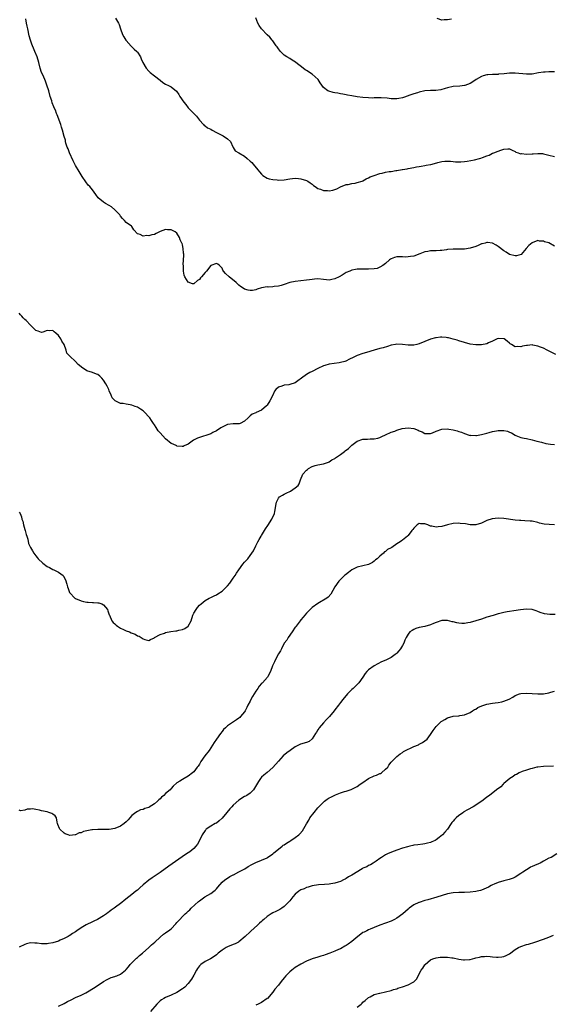
# Model space of a CAD drawing. Units: inches. Extents: x 2595000 to 2598000, y 1530000 to 1533000.
# Drawn here: x 2597325 to 2597515, y 1530449 to 1530798 of the extents above; entities that cross this region are included whole.
import ezdxf

# ---------------------------------------------------------------- set-up
doc = ezdxf.new("R2010")
doc.units = ezdxf.units.IN
doc.header["$MEASUREMENT"] = 0
doc.layers.add('LD25951530_10ft', color=82, linetype='Continuous')

msp = doc.modelspace()

# ---------------------------------------------------------------- linework, layer by layer
at = {"layer": 'LD25951530_10ft'}
for points, elevation in [([(2597515, 1530717.9), (2597513, 1530719.07), (2597511.43, 1530719.43), (2597511, 1530719.7), (2597509.61, 1530719.61), (2597509, 1530719.87), (2597507, 1530719.03), (2597505.87, 1530718.13), (2597504.92, 1530717), (2597503.09, 1530714.91), (2597501.5, 1530714.5), (2597501, 1530714.49), (2597499, 1530714.95), (2597497.78, 1530715.78), (2597497, 1530716.2), (2597495, 1530717.72), (2597494.24, 1530718.24), (2597493, 1530718.91), (2597491.16, 1530719.16), (2597491, 1530719.17), (2597490.3, 1530719), (2597489.29, 1530718.71), (2597489, 1530718.65), (2597487.83, 1530718.17), (2597487, 1530717.8), (2597485, 1530717.13), (2597483, 1530716.85), (2597480.82, 1530716.82), (2597479, 1530716.84), (2597477, 1530716.68), (2597476.63, 1530716.63), (2597475, 1530716.39), (2597474.39, 1530716.39), (2597473, 1530716.28), (2597472.28, 1530716.28), (2597471, 1530716.23), (2597470.04, 1530716.04), (2597469, 1530715.89), (2597467.16, 1530715.16), (2597465, 1530714.37), (2597463.84, 1530714.16), (2597463, 1530714.04), (2597461.97, 1530714.03), (2597461, 1530714.08), (2597459, 1530714.04), (2597458.16, 1530713.84), (2597457, 1530713.42), (2597456.73, 1530713.27), (2597456.37, 1530713), (2597455, 1530711.78), (2597454, 1530711), (2597453, 1530710.37), (2597452.01, 1530709.99), (2597451, 1530709.81), (2597449, 1530709.68), (2597448.27, 1530709.73), (2597447, 1530709.74), (2597445.71, 1530709.71), (2597445, 1530709.72), (2597444.38, 1530709.62), (2597443, 1530709.32), (2597442.76, 1530709.24), (2597442.3, 1530709), (2597441, 1530708.48), (2597439.62, 1530707.62), (2597438.55, 1530707), (2597437, 1530706.25), (2597435.93, 1530706.07), (2597435, 1530705.83), (2597434.04, 1530705.96), (2597433, 1530706.04), (2597431, 1530706.28), (2597429.86, 1530706.14), (2597429, 1530706.11), (2597428.06, 1530705.94), (2597427, 1530705.8), (2597423, 1530705.37), (2597421, 1530704.96), (2597419, 1530704.28), (2597417.98, 1530703.98), (2597417, 1530703.72), (2597415.52, 1530703.52), (2597415, 1530703.5), (2597413.38, 1530703.38), (2597413, 1530703.42), (2597411, 1530703.07), (2597409.43, 1530702.57), (2597409, 1530702.41), (2597407.82, 1530702.18), (2597407, 1530702.11), (2597406.28, 1530702.28), (2597405, 1530702.61), (2597404.46, 1530703), (2597403.56, 1530703.56), (2597403, 1530704), (2597402.46, 1530704.46), (2597401.96, 1530705), (2597399.58, 1530707), (2597398.24, 1530708.24), (2597397.51, 1530709), (2597397.31, 1530709.31), (2597397, 1530710.06), (2597396.1, 1530711), (2597395.47, 1530711.47), (2597395, 1530711.75), (2597393, 1530711.01), (2597391.52, 1530709), (2597391, 1530708.51), (2597389.77, 1530707), (2597389.37, 1530706.63), (2597389, 1530706.08), (2597388.29, 1530705.71), (2597387, 1530704.52), (2597386.57, 1530704.57), (2597385, 1530705.13), (2597383.8, 1530707), (2597383.54, 1530707.54), (2597383.3, 1530709), (2597383.32, 1530710.68), (2597383.28, 1530711), (2597383.27, 1530711.27), (2597383.37, 1530713), (2597383.42, 1530714.58), (2597383.41, 1530715), (2597383.38, 1530715.38), (2597383.27, 1530717), (2597383, 1530718.31), (2597382.82, 1530718.82), (2597382.78, 1530719), (2597382.14, 1530720.14), (2597381.9, 1530721), (2597381, 1530722.44), (2597380.42, 1530723), (2597379, 1530723.71), (2597377.71, 1530723.71), (2597377, 1530723.79), (2597375, 1530723.07), (2597374.84, 1530723), (2597373.68, 1530722.32), (2597373, 1530722.07), (2597372.13, 1530721.87), (2597371, 1530721.56), (2597370.34, 1530721.66), (2597369, 1530721.44), (2597367.96, 1530722.04), (2597367, 1530722.3), (2597365.73, 1530723.73), (2597365, 1530724.8), (2597364.84, 1530725), (2597363, 1530726.27), (2597362.46, 1530727), (2597361.73, 1530727.73), (2597361, 1530728.51), (2597360.69, 1530729), (2597359, 1530730.79), (2597357.8, 1530731.8), (2597357, 1530732.31), (2597355.68, 1530733), (2597355, 1530733.52), (2597353.11, 1530735), (2597353.06, 1530735.06), (2597352.19, 1530736.19), (2597351, 1530737.88), (2597350.1, 1530739), (2597349.57, 1530739.57), (2597348.69, 1530740.69), (2597347.39, 1530742.61), (2597347, 1530743.16), (2597346.34, 1530744.34), (2597345, 1530746.46), (2597344.74, 1530747), (2597344.2, 1530748.2), (2597342.87, 1530751), (2597342.4, 1530752.4), (2597342.04, 1530753), (2597341.56, 1530754.44), (2597341.45, 1530755), (2597341.43, 1530755.43), (2597341, 1530756.84), (2597340.44, 1530759), (2597340.05, 1530760.05), (2597339.79, 1530761), (2597338.47, 1530764.47), (2597338.31, 1530765), (2597337.87, 1530766.13), (2597337.51, 1530767), (2597337.34, 1530767.34), (2597336.77, 1530768.77), (2597336.59, 1530769.41), (2597336.06, 1530771), (2597335.52, 1530773), (2597334.87, 1530775), (2597334.38, 1530776.38), (2597334.12, 1530777), (2597333.38, 1530778.62), (2597333, 1530779.53), (2597332.5, 1530781), (2597331.97, 1530783), (2597331.4, 1530785), (2597330.65, 1530787), (2597330.17, 1530788.17), (2597329.76, 1530789), (2597329.55, 1530789.55), (2597329, 1530790.91), (2597328.55, 1530792.55), (2597328.05, 1530795), (2597327.9, 1530795.9), (2597327.68, 1530797), (2597327.44, 1530798.56)], 7860), ([(2597359.23, 1530798.77), (2597360.29, 1530797), (2597360.5, 1530796.5), (2597361, 1530794.93), (2597361.73, 1530793), (2597362.17, 1530792.17), (2597362.9, 1530791), (2597363, 1530790.88), (2597364.82, 1530788.82), (2597365.82, 1530787.82), (2597366.75, 1530787), (2597367, 1530786.67), (2597368.05, 1530785), (2597368.37, 1530784.37), (2597368.93, 1530783), (2597370.06, 1530781), (2597371, 1530779.95), (2597371.49, 1530779.49), (2597373, 1530778.35), (2597375, 1530776.73), (2597376, 1530776), (2597377, 1530775.34), (2597377.24, 1530775.24), (2597377.76, 1530775), (2597379, 1530774.38), (2597380.83, 1530772.83), (2597381.66, 1530771.66), (2597382.08, 1530771), (2597383.47, 1530769), (2597384.17, 1530768.17), (2597384.99, 1530767), (2597387, 1530764.93), (2597387.98, 1530763.98), (2597388.7, 1530763), (2597389, 1530762.56), (2597390.46, 1530761), (2597390.71, 1530760.71), (2597391, 1530760.54), (2597391.9, 1530759.9), (2597393, 1530759.34), (2597393.53, 1530759), (2597395, 1530758.18), (2597397.39, 1530757), (2597399, 1530755.94), (2597399.98, 1530755), (2597400.88, 1530753.12), (2597400.95, 1530752.95), (2597401, 1530752.88), (2597401.71, 1530751.71), (2597403, 1530751), (2597405, 1530749.81), (2597405.98, 1530749), (2597407, 1530748.09), (2597407.57, 1530747.57), (2597408.06, 1530747), (2597409.69, 1530745), (2597410.24, 1530744.24), (2597411, 1530743.4), (2597411.2, 1530743.2), (2597411.48, 1530743), (2597413, 1530742.04), (2597413.75, 1530741.75), (2597415, 1530741.52), (2597416.62, 1530741.38), (2597417, 1530741.32), (2597419, 1530741.41), (2597421, 1530741.75), (2597423, 1530741.95), (2597424.17, 1530741.83), (2597425, 1530741.73), (2597427, 1530741.19), (2597427.41, 1530741), (2597428.33, 1530740.33), (2597429, 1530739.86), (2597429.44, 1530739.44), (2597430.04, 1530739), (2597431, 1530738.37), (2597431.88, 1530738.12), (2597433, 1530737.68), (2597434.42, 1530737.58), (2597435, 1530737.57), (2597436.29, 1530737.71), (2597437.75, 1530738.25), (2597439.02, 1530738.98), (2597441, 1530739.71), (2597441.75, 1530739.75), (2597443, 1530740.06), (2597444.22, 1530740.22), (2597445, 1530740.44), (2597446.68, 1530741), (2597447, 1530741.11), (2597448.19, 1530741.81), (2597449, 1530742.1), (2597449.57, 1530742.43), (2597451.03, 1530742.97), (2597453, 1530743.65), (2597453.8, 1530743.8), (2597455, 1530744.09), (2597456.32, 1530744.32), (2597457, 1530744.42), (2597458.72, 1530744.72), (2597459, 1530744.74), (2597460.95, 1530745.05), (2597461, 1530745.07), (2597462.69, 1530745.31), (2597463, 1530745.42), (2597465, 1530745.8), (2597465.97, 1530746.03), (2597467, 1530746.16), (2597467.7, 1530746.3), (2597469, 1530746.52), (2597469.42, 1530746.58), (2597471, 1530746.88), (2597471.11, 1530746.89), (2597471.6, 1530747), (2597473.57, 1530747.57), (2597475, 1530747.91), (2597476.06, 1530748.06), (2597477, 1530748.09), (2597478.05, 1530748.05), (2597479, 1530747.95), (2597479.83, 1530747.83), (2597481, 1530747.84), (2597481.76, 1530747.76), (2597483, 1530747.94), (2597484.02, 1530748.02), (2597486.55, 1530748.55), (2597488.33, 1530749), (2597488.85, 1530749.15), (2597489.37, 1530749.37), (2597491, 1530749.95), (2597491.8, 1530750.2), (2597493, 1530750.82), (2597493.45, 1530751), (2597495, 1530751.55), (2597495.95, 1530751.95), (2597497, 1530752.27), (2597498.44, 1530752.44), (2597499, 1530752.45), (2597499.92, 1530751.92), (2597501, 1530751.49), (2597501.27, 1530751.27), (2597502.02, 1530751), (2597502.7, 1530750.7), (2597503, 1530750.69), (2597503.3, 1530750.7), (2597505, 1530750.5), (2597507, 1530750.62), (2597507.38, 1530750.62), (2597509, 1530750.79), (2597510.73, 1530750.73), (2597511, 1530750.67), (2597511.51, 1530750.49), (2597513, 1530750.11), (2597515, 1530749.65)], 7850), ([(2597515, 1530779.68), (2597513.75, 1530779.75), (2597513, 1530779.7), (2597511.67, 1530779.67), (2597511, 1530779.6), (2597509.33, 1530779.33), (2597507, 1530778.91), (2597505, 1530778.85), (2597501, 1530779.25), (2597499.25, 1530779.25), (2597499, 1530779.24), (2597497.06, 1530779.06), (2597495.14, 1530778.86), (2597495, 1530778.84), (2597493.22, 1530778.78), (2597493, 1530778.75), (2597491.3, 1530778.7), (2597491, 1530778.65), (2597489.67, 1530778.33), (2597489, 1530778.09), (2597487.17, 1530777), (2597486.69, 1530776.69), (2597485, 1530775.54), (2597483.13, 1530774.87), (2597483, 1530774.84), (2597481.37, 1530774.63), (2597479, 1530774.49), (2597477, 1530774.08), (2597476.2, 1530773.8), (2597474.65, 1530773.35), (2597472.87, 1530773.13), (2597471, 1530773.13), (2597469, 1530772.98), (2597467, 1530772.56), (2597466.32, 1530772.32), (2597465, 1530771.94), (2597463.3, 1530771.3), (2597463, 1530771.22), (2597461.36, 1530770.64), (2597461, 1530770.49), (2597459.72, 1530770.28), (2597459, 1530770.1), (2597457.82, 1530770.18), (2597457, 1530770.18), (2597455.63, 1530770.37), (2597453.49, 1530770.51), (2597451.51, 1530770.49), (2597451, 1530770.45), (2597450.44, 1530770.44), (2597449, 1530770.46), (2597447, 1530770.59), (2597445, 1530770.85), (2597443, 1530771.16), (2597441.49, 1530771.49), (2597441, 1530771.54), (2597439.83, 1530771.83), (2597439, 1530771.93), (2597438.12, 1530772.12), (2597437, 1530772.31), (2597436.43, 1530772.43), (2597434.85, 1530772.85), (2597434.53, 1530773), (2597433, 1530774.23), (2597432.42, 1530775), (2597431.83, 1530775.83), (2597431.09, 1530777), (2597429, 1530778.91), (2597427, 1530780.22), (2597426.5, 1530780.5), (2597425.76, 1530781), (2597423.22, 1530783), (2597423.11, 1530783.11), (2597421.93, 1530783.93), (2597421, 1530784.42), (2597420.03, 1530785), (2597419, 1530785.67), (2597417.73, 1530787), (2597417, 1530787.93), (2597416.58, 1530788.58), (2597416.2, 1530789), (2597415, 1530790.76), (2597414.9, 1530790.9), (2597414.77, 1530791), (2597413.99, 1530791.99), (2597413, 1530792.85), (2597410.95, 1530795), (2597410.19, 1530796.19), (2597409.73, 1530797), (2597409, 1530798.95)], 7840), ([(2597478.46, 1530798.46), (2597477, 1530798.22), (2597475.76, 1530798.24), (2597475, 1530798.06), (2597473.38, 1530798.62)], 7830), ([(2597515.42, 1530679.42), (2597512.4, 1530681), (2597511, 1530681.66), (2597509.95, 1530682.05), (2597509, 1530682.44), (2597507.24, 1530682.76), (2597507, 1530682.82), (2597505.35, 1530682.65), (2597505, 1530682.64), (2597503.64, 1530682.36), (2597503, 1530682.21), (2597501.69, 1530682.31), (2597501, 1530682.19), (2597499.71, 1530683), (2597499.26, 1530683.26), (2597499, 1530683.52), (2597498.13, 1530684.13), (2597497.08, 1530685), (2597497, 1530685.04), (2597495, 1530685.11), (2597494.65, 1530685), (2597493, 1530684.17), (2597491.54, 1530683.54), (2597491, 1530683.25), (2597489.1, 1530682.9), (2597489, 1530682.91), (2597487, 1530682.86), (2597485, 1530683.1), (2597483, 1530683.69), (2597481, 1530684.34), (2597480.48, 1530684.48), (2597479, 1530684.91), (2597477.3, 1530685.3), (2597477, 1530685.38), (2597476.56, 1530685.44), (2597475, 1530685.56), (2597474.46, 1530685.54), (2597473, 1530685.38), (2597472.68, 1530685.32), (2597471, 1530684.87), (2597469, 1530684.05), (2597467, 1530683.19), (2597466.13, 1530683), (2597465, 1530682.77), (2597463, 1530682.79), (2597461.01, 1530682.99), (2597459, 1530683.07), (2597458.5, 1530683), (2597457, 1530682.75), (2597455.68, 1530682.32), (2597454.15, 1530681.85), (2597453, 1530681.53), (2597451, 1530681), (2597448.2, 1530680.2), (2597447, 1530679.83), (2597445, 1530679.12), (2597443.58, 1530678.42), (2597442.25, 1530677.75), (2597440.89, 1530677.11), (2597440.53, 1530677), (2597439, 1530676.59), (2597438.54, 1530676.54), (2597435, 1530675.96), (2597433.53, 1530675.53), (2597433, 1530675.39), (2597431, 1530674.44), (2597429, 1530673.42), (2597428.14, 1530673), (2597427, 1530672.39), (2597425.14, 1530671), (2597423.95, 1530670.05), (2597423, 1530669.43), (2597421, 1530668.77), (2597420.71, 1530668.71), (2597419, 1530668.51), (2597418.18, 1530668.18), (2597417, 1530667.9), (2597416.1, 1530667), (2597415.62, 1530666.38), (2597414.99, 1530665), (2597414, 1530663), (2597413, 1530661.51), (2597412.77, 1530661.23), (2597411, 1530659.75), (2597409.1, 1530658.9), (2597409, 1530658.79), (2597407.73, 1530658.27), (2597407, 1530657.69), (2597406.22, 1530657), (2597405, 1530655.79), (2597403.45, 1530655), (2597403.14, 1530654.86), (2597403, 1530654.84), (2597401.2, 1530654.8), (2597401, 1530654.82), (2597399, 1530654.66), (2597397, 1530653.67), (2597396.63, 1530653.37), (2597395, 1530652.33), (2597393.76, 1530651.76), (2597393, 1530651.35), (2597392.01, 1530651), (2597391.29, 1530650.71), (2597390.46, 1530650.46), (2597389, 1530649.99), (2597388.27, 1530649.73), (2597386.92, 1530649.08), (2597385, 1530647.6), (2597383.63, 1530647), (2597383.17, 1530646.83), (2597383, 1530646.81), (2597382.84, 1530646.84), (2597381, 1530646.97), (2597380.92, 1530647), (2597379.65, 1530647.65), (2597379, 1530647.92), (2597377, 1530649.58), (2597375, 1530651.64), (2597374.34, 1530652.34), (2597374.05, 1530653), (2597373.59, 1530653.59), (2597373, 1530654.49), (2597372.73, 1530655), (2597372, 1530656), (2597371.34, 1530657), (2597369.26, 1530659.26), (2597369, 1530659.43), (2597368.08, 1530660.08), (2597367, 1530660.7), (2597366.17, 1530661), (2597365, 1530661.45), (2597364.41, 1530661.59), (2597363, 1530661.77), (2597361.98, 1530662.02), (2597361, 1530662.06), (2597359.04, 1530663.04), (2597358.04, 1530664.04), (2597357.68, 1530665), (2597357, 1530666.57), (2597356.83, 1530667), (2597356.23, 1530668.23), (2597355.81, 1530669), (2597355, 1530670.37), (2597354.31, 1530671), (2597353.7, 1530671.7), (2597353, 1530672.29), (2597352.46, 1530672.46), (2597351, 1530673), (2597349, 1530673.68), (2597347.12, 1530675), (2597347.04, 1530675.04), (2597345.94, 1530675.94), (2597345, 1530677), (2597343, 1530678.85), (2597342.93, 1530678.93), (2597342.89, 1530679), (2597341.97, 1530679.97), (2597341.76, 1530681), (2597341, 1530683), (2597340.14, 1530684.14), (2597339.77, 1530685), (2597339, 1530686.22), (2597338.06, 1530687), (2597337.44, 1530687.44), (2597337, 1530687.95), (2597335.85, 1530687.85), (2597335, 1530687.91), (2597333.42, 1530687.42), (2597333, 1530687.27), (2597331.78, 1530687.78), (2597331, 1530687.96), (2597330.49, 1530688.49), (2597329.84, 1530689), (2597329.44, 1530689.44), (2597329, 1530689.81), (2597327.46, 1530691.46), (2597327, 1530691.86), (2597326.48, 1530692.48), (2597326.01, 1530693), (2597325.51, 1530693.51), (2597325, 1530694.08)], 7870), ([(2597325, 1530623.54), (2597325.33, 1530623), (2597325.87, 1530621.87), (2597326.02, 1530621), (2597326.31, 1530620.31), (2597326.53, 1530619), (2597327, 1530617.35), (2597327.12, 1530617), (2597327.55, 1530615.55), (2597327.75, 1530615), (2597328.11, 1530613.89), (2597328.35, 1530612.35), (2597329.01, 1530611), (2597329.74, 1530609.74), (2597330.19, 1530609), (2597330.54, 1530608.54), (2597331, 1530608.07), (2597331.42, 1530607.42), (2597331.78, 1530607), (2597333.45, 1530605.45), (2597335, 1530604.25), (2597335.82, 1530603.82), (2597337, 1530603.12), (2597337.31, 1530603), (2597339, 1530602.2), (2597340.63, 1530601), (2597340.82, 1530600.82), (2597341.52, 1530599.52), (2597342, 1530598), (2597342.23, 1530597), (2597342.41, 1530596.41), (2597342.92, 1530595), (2597343, 1530594.86), (2597344.76, 1530593), (2597344.9, 1530592.9), (2597345, 1530592.85), (2597347, 1530592), (2597347.84, 1530591.84), (2597349, 1530591.56), (2597349.53, 1530591.53), (2597351, 1530591.51), (2597351.45, 1530591.45), (2597353, 1530591.39), (2597353.28, 1530591.28), (2597354.35, 1530591), (2597355, 1530590.6), (2597356.39, 1530589), (2597356.52, 1530588.52), (2597357, 1530587.12), (2597357.03, 1530587), (2597357.9, 1530585), (2597358.4, 1530584.4), (2597359, 1530583.88), (2597359.41, 1530583.41), (2597359.95, 1530583), (2597361, 1530582.36), (2597362.08, 1530581.92), (2597363, 1530581.46), (2597364.14, 1530581), (2597364.72, 1530580.72), (2597366.16, 1530580.16), (2597367, 1530579.65), (2597367.56, 1530579.56), (2597369, 1530578.53), (2597369.67, 1530578.33), (2597371, 1530578.02), (2597371.62, 1530578.38), (2597373, 1530578.92), (2597373.03, 1530578.97), (2597373.08, 1530579), (2597375, 1530580.14), (2597376.61, 1530580.61), (2597377, 1530580.82), (2597378.85, 1530581.15), (2597380.63, 1530581.37), (2597381, 1530581.43), (2597381.63, 1530581.63), (2597383, 1530581.9), (2597383.78, 1530582.22), (2597384.97, 1530583), (2597386.05, 1530585), (2597386.7, 1530587), (2597387, 1530587.64), (2597387.79, 1530589), (2597388.31, 1530589.69), (2597389, 1530590.49), (2597389.55, 1530591), (2597391, 1530592.17), (2597392.44, 1530593), (2597393, 1530593.26), (2597394.22, 1530593.78), (2597395, 1530594.2), (2597395.51, 1530594.5), (2597397, 1530595.44), (2597398.57, 1530597), (2597399, 1530597.39), (2597399.73, 1530598.27), (2597400.2, 1530599), (2597401, 1530600.04), (2597401.62, 1530601), (2597402.19, 1530601.81), (2597403, 1530603.09), (2597404.44, 1530605), (2597405, 1530605.71), (2597406.13, 1530607), (2597407, 1530608.14), (2597407.62, 1530609), (2597408.17, 1530609.83), (2597409, 1530611.58), (2597409.7, 1530613), (2597410.2, 1530613.8), (2597410.85, 1530615), (2597411, 1530615.21), (2597412.45, 1530617.55), (2597413.26, 1530618.74), (2597414.7, 1530621), (2597415.58, 1530623), (2597415.77, 1530623.77), (2597416.03, 1530625), (2597416.13, 1530625.87), (2597416.36, 1530627), (2597417, 1530628.53), (2597417.39, 1530629), (2597418.42, 1530629.58), (2597419, 1530629.93), (2597419.75, 1530630.25), (2597421.28, 1530631), (2597423, 1530632.1), (2597423.98, 1530633), (2597424.42, 1530633.58), (2597424.88, 1530635), (2597425.71, 1530637), (2597427, 1530638.45), (2597427.3, 1530638.7), (2597427.73, 1530639), (2597429, 1530639.7), (2597430.04, 1530640.04), (2597431, 1530640.32), (2597433, 1530640.64), (2597434.76, 1530641.24), (2597435, 1530641.31), (2597435.96, 1530642.04), (2597437, 1530642.54), (2597437.25, 1530642.75), (2597437.65, 1530643), (2597439, 1530643.94), (2597440.43, 1530645), (2597440.73, 1530645.27), (2597441.85, 1530646.15), (2597443, 1530647.24), (2597445, 1530648.66), (2597447, 1530649.36), (2597448.59, 1530649.41), (2597449.54, 1530649.54), (2597451, 1530649.48), (2597452.25, 1530649.75), (2597453, 1530649.98), (2597453.66, 1530650.34), (2597455, 1530650.93), (2597457, 1530651.85), (2597458.3, 1530652.3), (2597459, 1530652.6), (2597460.86, 1530653.14), (2597463, 1530653.45), (2597465, 1530653.24), (2597466.6, 1530652.6), (2597467, 1530652.39), (2597467.97, 1530651.97), (2597469, 1530651.41), (2597469.4, 1530651.4), (2597471, 1530651.41), (2597471.65, 1530651.65), (2597473, 1530652.24), (2597475, 1530652.96), (2597476.93, 1530653.07), (2597477.44, 1530653), (2597479, 1530652.74), (2597480.37, 1530652.37), (2597481, 1530652.13), (2597481.91, 1530651.91), (2597483, 1530651.39), (2597483.33, 1530651.33), (2597484.37, 1530651), (2597485, 1530650.76), (2597485.23, 1530650.77), (2597487, 1530650.69), (2597487.24, 1530650.76), (2597489.08, 1530651.08), (2597491, 1530651.59), (2597491.76, 1530651.76), (2597493, 1530652.12), (2597494.36, 1530652.36), (2597495, 1530652.5), (2597496.52, 1530652.52), (2597497, 1530652.49), (2597498.24, 1530652.24), (2597499, 1530651.92), (2597499.68, 1530651.68), (2597501, 1530650.82), (2597501.29, 1530650.71), (2597503, 1530650), (2597504.22, 1530649.78), (2597505, 1530649.59), (2597507, 1530649.18), (2597508.74, 1530648.74), (2597510.29, 1530648.29), (2597511.87, 1530647.87), (2597513.58, 1530647.58), (2597515, 1530647.47)], 7880), ([(2597515, 1530618.98), (2597513.09, 1530619.09), (2597511.29, 1530619.29), (2597509.66, 1530619.66), (2597509, 1530619.84), (2597507, 1530620.27), (2597506.34, 1530620.34), (2597504.47, 1530620.47), (2597503, 1530620.5), (2597502.56, 1530620.56), (2597501, 1530620.69), (2597497, 1530621.27), (2597495, 1530621.39), (2597492.85, 1530621.15), (2597491, 1530620.49), (2597490.04, 1530620.04), (2597489, 1530619.59), (2597487, 1530619.05), (2597485, 1530619.05), (2597483.32, 1530619.32), (2597481.53, 1530619.53), (2597481, 1530619.57), (2597479, 1530619.48), (2597477, 1530619.02), (2597475, 1530618.46), (2597473.69, 1530618.31), (2597473, 1530618.19), (2597471.46, 1530618.54), (2597471, 1530618.59), (2597470, 1530619), (2597469, 1530619.39), (2597467.41, 1530619.41), (2597467, 1530619.48), (2597466.24, 1530619), (2597465.61, 1530618.39), (2597465, 1530617.78), (2597464.68, 1530617.32), (2597464.39, 1530617), (2597463, 1530615.19), (2597462.8, 1530615), (2597461, 1530613.59), (2597460.63, 1530613.37), (2597460.24, 1530613), (2597459, 1530612.27), (2597457.25, 1530611), (2597457.08, 1530610.92), (2597457, 1530610.85), (2597455.71, 1530610.29), (2597455, 1530609.58), (2597454.6, 1530609.4), (2597454.27, 1530609), (2597453, 1530607.93), (2597452.02, 1530607), (2597451.46, 1530606.54), (2597451, 1530606.08), (2597450.34, 1530605.66), (2597449.16, 1530605), (2597449, 1530604.93), (2597447, 1530604.5), (2597445, 1530604.01), (2597443, 1530603), (2597441.86, 1530602.14), (2597440.75, 1530601.25), (2597440.51, 1530601), (2597439, 1530599.61), (2597438.45, 1530599), (2597437.06, 1530597), (2597435.61, 1530594.39), (2597434.63, 1530593.37), (2597434.15, 1530593), (2597431, 1530591.15), (2597429, 1530589.65), (2597428.64, 1530589.36), (2597428.26, 1530589), (2597427, 1530587.7), (2597426.38, 1530587), (2597425.79, 1530586.21), (2597425, 1530585.36), (2597424.73, 1530585), (2597423.25, 1530583), (2597423.16, 1530582.84), (2597423, 1530582.66), (2597421.85, 1530581), (2597420.41, 1530579), (2597419.94, 1530578.06), (2597419.09, 1530577), (2597418.06, 1530575), (2597417.72, 1530574.28), (2597417, 1530573.21), (2597415.82, 1530571), (2597415.56, 1530570.44), (2597414.93, 1530568.93), (2597414.19, 1530567), (2597413.24, 1530565.24), (2597413.13, 1530565), (2597411.35, 1530563), (2597411.16, 1530562.84), (2597411, 1530562.67), (2597410.21, 1530561.79), (2597409.74, 1530561), (2597409, 1530559.96), (2597407.85, 1530558.15), (2597407.24, 1530557), (2597407, 1530556.5), (2597406.21, 1530555), (2597405.83, 1530554.17), (2597405.18, 1530553), (2597405, 1530552.7), (2597403.57, 1530551), (2597403.29, 1530550.71), (2597403, 1530550.46), (2597402.17, 1530549.83), (2597399, 1530547.65), (2597398.2, 1530547), (2597397.58, 1530546.42), (2597397, 1530545.71), (2597396.45, 1530545), (2597395.01, 1530542.99), (2597394.24, 1530541.76), (2597392.4, 1530539), (2597390.87, 1530537), (2597389.52, 1530535), (2597389, 1530534.11), (2597388.56, 1530533.44), (2597388.24, 1530533), (2597387, 1530531.4), (2597386.55, 1530531), (2597385, 1530529.8), (2597383.56, 1530529), (2597383, 1530528.67), (2597382.06, 1530528.06), (2597381, 1530527.44), (2597379.72, 1530526.28), (2597379, 1530525.46), (2597378.62, 1530525), (2597377, 1530523.63), (2597376.34, 1530523), (2597375.57, 1530522.43), (2597375, 1530521.85), (2597374.54, 1530521.46), (2597374.12, 1530521), (2597373, 1530519.97), (2597371.18, 1530518.82), (2597371, 1530518.69), (2597369.65, 1530518.35), (2597369, 1530518.01), (2597368.12, 1530517.88), (2597367, 1530517.34), (2597366.45, 1530517), (2597365, 1530515.86), (2597364.31, 1530515), (2597363.65, 1530514.35), (2597363, 1530513.65), (2597362.29, 1530513), (2597361, 1530512.14), (2597359, 1530511.28), (2597357, 1530510.96), (2597355.07, 1530510.93), (2597353, 1530510.94), (2597351, 1530510.82), (2597350.77, 1530510.77), (2597349, 1530510.44), (2597347.83, 1530510.17), (2597347, 1530509.78), (2597346.32, 1530509.68), (2597345, 1530509.04), (2597344.95, 1530509.05), (2597343, 1530508.8), (2597342.37, 1530509), (2597341.38, 1530509.38), (2597341, 1530509.61), (2597339.47, 1530511), (2597339.29, 1530511.29), (2597338.72, 1530512.72), (2597338.66, 1530513), (2597338.53, 1530513.47), (2597338.22, 1530515), (2597337.81, 1530515.81), (2597337, 1530516.3), (2597336.64, 1530516.64), (2597335.6, 1530517), (2597335, 1530517.15), (2597333, 1530517.56), (2597332.19, 1530517.81), (2597331, 1530518.01), (2597329.77, 1530518.23), (2597329, 1530518.18), (2597327.86, 1530518.14), (2597327, 1530517.77), (2597325.55, 1530517.55), (2597325, 1530517.8)], 7890), ([(2597515.22, 1530587.22), (2597513.24, 1530587.24), (2597511.46, 1530587.46), (2597509.92, 1530587.92), (2597509, 1530588.31), (2597508.49, 1530588.49), (2597507, 1530588.93), (2597505, 1530589.04), (2597502.86, 1530588.86), (2597500.54, 1530588.54), (2597499, 1530588.3), (2597498.12, 1530588.12), (2597497, 1530587.93), (2597495.53, 1530587.53), (2597495, 1530587.41), (2597493.16, 1530586.84), (2597491, 1530586.22), (2597489, 1530585.59), (2597487, 1530584.9), (2597485, 1530584.33), (2597484.19, 1530584.19), (2597483, 1530584.04), (2597482.06, 1530584.06), (2597481, 1530584.15), (2597480.26, 1530584.26), (2597479, 1530584.59), (2597478.63, 1530584.63), (2597477, 1530585.07), (2597475, 1530585.08), (2597473, 1530584.4), (2597472.02, 1530584.02), (2597471, 1530583.55), (2597469, 1530582.95), (2597467, 1530582.56), (2597465.78, 1530582.22), (2597465, 1530581.91), (2597464.44, 1530581.56), (2597463.68, 1530581), (2597463, 1530580.19), (2597462.3, 1530579), (2597461.89, 1530578.11), (2597461.46, 1530577), (2597461, 1530576.15), (2597460.31, 1530575), (2597459.74, 1530574.27), (2597459, 1530573.44), (2597458.77, 1530573.23), (2597458.48, 1530573), (2597457, 1530571.95), (2597455.08, 1530571), (2597453.62, 1530570.38), (2597452.28, 1530569.72), (2597451, 1530568.97), (2597449, 1530567.54), (2597448.42, 1530567), (2597447.73, 1530566.27), (2597446.96, 1530565), (2597445.57, 1530563), (2597444.29, 1530561.71), (2597443.52, 1530561), (2597443, 1530560.54), (2597441.48, 1530559), (2597439.81, 1530557), (2597439, 1530555.96), (2597438.31, 1530555), (2597437, 1530553.34), (2597436.77, 1530553), (2597435.12, 1530551), (2597434.11, 1530549.89), (2597433, 1530548.73), (2597431.47, 1530547), (2597431.3, 1530546.7), (2597431, 1530546.27), (2597430.53, 1530545.47), (2597430.19, 1530545), (2597429, 1530543.04), (2597427.86, 1530542.14), (2597427, 1530541.8), (2597424.83, 1530541.17), (2597423, 1530540.28), (2597421.18, 1530539), (2597419.94, 1530538.06), (2597418.72, 1530537), (2597417, 1530535.2), (2597415, 1530532.94), (2597413, 1530531.13), (2597411.81, 1530530.19), (2597411, 1530529.43), (2597410.6, 1530529), (2597409.94, 1530527.94), (2597409.18, 1530526.82), (2597408.12, 1530525), (2597407, 1530523.86), (2597405.86, 1530523), (2597405.3, 1530522.7), (2597405, 1530522.57), (2597403, 1530521.28), (2597401, 1530519.52), (2597400.48, 1530519), (2597399.76, 1530518.24), (2597398.69, 1530517), (2597397, 1530514.93), (2597396.02, 1530513.98), (2597395, 1530513.2), (2597394.88, 1530513.12), (2597394.62, 1530513), (2597393, 1530512.12), (2597391.43, 1530511), (2597391.2, 1530510.8), (2597391, 1530510.55), (2597389.96, 1530509), (2597388.98, 1530507), (2597388.25, 1530505.75), (2597387.75, 1530505), (2597387, 1530504.17), (2597385.55, 1530503), (2597385, 1530502.6), (2597384, 1530502), (2597378.1, 1530497.9), (2597375, 1530495.66), (2597372.2, 1530493.8), (2597371, 1530492.94), (2597369, 1530491.24), (2597367.81, 1530490.19), (2597367, 1530489.44), (2597366.42, 1530489), (2597365, 1530487.81), (2597363.92, 1530487), (2597362.3, 1530485.7), (2597361.45, 1530485), (2597358.69, 1530483), (2597357.69, 1530482.31), (2597357, 1530481.74), (2597356.56, 1530481.44), (2597356.02, 1530481), (2597355, 1530480.24), (2597352.78, 1530479), (2597351.57, 1530478.43), (2597351, 1530478.2), (2597348.86, 1530477.14), (2597347, 1530476.01), (2597345.47, 1530475), (2597345, 1530474.65), (2597343.96, 1530474.04), (2597343, 1530473.33), (2597342.77, 1530473.23), (2597342.41, 1530473), (2597341, 1530472.22), (2597339.6, 1530471.6), (2597339, 1530471.35), (2597337, 1530470.75), (2597335.49, 1530470.51), (2597335, 1530470.4), (2597334.36, 1530470.36), (2597333, 1530470.35), (2597331.45, 1530470.55), (2597331, 1530470.59), (2597330.58, 1530470.58), (2597329, 1530470.66), (2597327.65, 1530470.35), (2597327, 1530470.17), (2597325, 1530469.19)], 7900), ([(2597339, 1530448.25), (2597341, 1530449.22), (2597342.13, 1530449.87), (2597343.46, 1530450.54), (2597345, 1530451.28), (2597347, 1530452.18), (2597348.68, 1530453), (2597352, 1530455), (2597355, 1530457), (2597356.27, 1530457.73), (2597357.64, 1530458.36), (2597359, 1530458.76), (2597359.17, 1530458.83), (2597359.65, 1530459), (2597361, 1530459.6), (2597362.75, 1530461), (2597362.88, 1530461.12), (2597363, 1530461.24), (2597363.79, 1530462.21), (2597364.41, 1530463), (2597365, 1530463.58), (2597366.38, 1530465), (2597366.7, 1530465.3), (2597367, 1530465.51), (2597367.78, 1530466.22), (2597368.76, 1530467), (2597371.01, 1530469), (2597371.97, 1530470.03), (2597373.16, 1530471), (2597375, 1530472.75), (2597376.23, 1530473.77), (2597377, 1530474.22), (2597377.45, 1530474.55), (2597378.01, 1530475), (2597379, 1530475.72), (2597380.6, 1530477.4), (2597381, 1530477.89), (2597381.99, 1530479), (2597383, 1530480.09), (2597383.92, 1530481), (2597384.51, 1530481.49), (2597385, 1530481.99), (2597385.54, 1530482.46), (2597386.06, 1530483), (2597388.66, 1530485.34), (2597389, 1530485.64), (2597390.87, 1530487), (2597393, 1530488.19), (2597394.12, 1530489), (2597394.61, 1530489.39), (2597395, 1530489.87), (2597395.54, 1530490.46), (2597397, 1530492.26), (2597397.99, 1530493), (2597399, 1530493.7), (2597399.81, 1530494.19), (2597401, 1530494.79), (2597401.12, 1530494.88), (2597403, 1530495.93), (2597405.05, 1530497), (2597406.27, 1530497.73), (2597407.54, 1530498.46), (2597409, 1530499.22), (2597413, 1530500.9), (2597413.17, 1530501), (2597415, 1530502.24), (2597415.39, 1530502.61), (2597417, 1530503.98), (2597418.28, 1530505), (2597418.7, 1530505.3), (2597419, 1530505.49), (2597419.9, 1530506.1), (2597421, 1530506.74), (2597421.41, 1530507), (2597423, 1530508.06), (2597424.22, 1530509), (2597424.62, 1530509.38), (2597425.53, 1530510.47), (2597427, 1530512.95), (2597427.74, 1530514.26), (2597428.21, 1530515), (2597429.65, 1530517), (2597431, 1530518.59), (2597431.34, 1530519), (2597433, 1530520.67), (2597433.41, 1530521), (2597434.31, 1530521.69), (2597435, 1530522.14), (2597435.61, 1530522.39), (2597437, 1530523.14), (2597437.26, 1530523.26), (2597439, 1530523.93), (2597440.45, 1530524.45), (2597441, 1530524.57), (2597442.5, 1530525), (2597442.86, 1530525.14), (2597444.2, 1530525.8), (2597445, 1530526.15), (2597446.02, 1530527), (2597447, 1530527.61), (2597449, 1530528.98), (2597451, 1530529.94), (2597451.78, 1530530.22), (2597453, 1530530.74), (2597453.2, 1530530.8), (2597453.53, 1530531), (2597455, 1530532.27), (2597455.81, 1530533), (2597456.22, 1530533.78), (2597457, 1530534.86), (2597459, 1530536.85), (2597460.23, 1530537.77), (2597461, 1530538.2), (2597461.37, 1530538.63), (2597462.1, 1530539), (2597463, 1530539.41), (2597463.61, 1530539.61), (2597465, 1530540.32), (2597466.68, 1530541), (2597467, 1530541.15), (2597468.17, 1530541.83), (2597469, 1530542.38), (2597469.75, 1530543), (2597471, 1530544.61), (2597471.94, 1530546.06), (2597472.59, 1530547), (2597473, 1530547.51), (2597474.79, 1530549.21), (2597475, 1530549.38), (2597476.03, 1530549.97), (2597477, 1530550.51), (2597479, 1530551.08), (2597481, 1530551.25), (2597481.31, 1530551.31), (2597483, 1530551.56), (2597485, 1530552.44), (2597485.84, 1530553), (2597486.55, 1530553.45), (2597487, 1530553.65), (2597487.81, 1530554.19), (2597489.22, 1530554.78), (2597491, 1530555.38), (2597493, 1530555.74), (2597493.87, 1530555.87), (2597495, 1530555.97), (2597496.26, 1530556.26), (2597497, 1530556.4), (2597498.83, 1530557.17), (2597500.14, 1530557.86), (2597501, 1530558.4), (2597502.49, 1530559), (2597503, 1530559.18), (2597505, 1530559.34), (2597509, 1530559.05), (2597511, 1530559.08), (2597513, 1530559.39), (2597513.6, 1530559.6), (2597515, 1530560.03)], 7910), ([(2597514.61, 1530533.39), (2597511, 1530533.28), (2597509.09, 1530533.09), (2597508.64, 1530533), (2597507, 1530532.61), (2597506.44, 1530532.44), (2597505, 1530531.93), (2597503.44, 1530531.44), (2597502.38, 1530531), (2597501.53, 1530530.47), (2597501, 1530530.29), (2597500.3, 1530529.7), (2597499.08, 1530529), (2597497, 1530527.18), (2597496.74, 1530527), (2597495.89, 1530526.11), (2597494.33, 1530525), (2597491.85, 1530523), (2597491, 1530522.44), (2597490.18, 1530521.82), (2597489.15, 1530521), (2597486.08, 1530519), (2597484.06, 1530517.94), (2597482.84, 1530517.16), (2597482.64, 1530517), (2597481, 1530515.87), (2597480.06, 1530515), (2597479.49, 1530514.51), (2597479, 1530513.86), (2597478.58, 1530513.42), (2597478.31, 1530513), (2597476.94, 1530511), (2597476.02, 1530509.98), (2597475.26, 1530509), (2597474.05, 1530508.05), (2597473, 1530507.26), (2597472.58, 1530507), (2597471.46, 1530506.54), (2597471, 1530506.28), (2597469.92, 1530506.08), (2597469, 1530505.81), (2597468.24, 1530505.76), (2597466.47, 1530505.53), (2597465, 1530505.3), (2597464.75, 1530505.25), (2597463.65, 1530505), (2597462.78, 1530504.78), (2597461, 1530504.28), (2597459, 1530503.63), (2597457.1, 1530502.9), (2597455.69, 1530502.31), (2597455, 1530501.92), (2597453.53, 1530501), (2597453, 1530500.58), (2597451.68, 1530499.68), (2597451, 1530499.19), (2597450.63, 1530499), (2597449.67, 1530498.33), (2597449, 1530498.1), (2597448.34, 1530497.66), (2597447, 1530497.17), (2597446.68, 1530497), (2597443, 1530494.77), (2597441.91, 1530494.09), (2597441, 1530493.48), (2597440.67, 1530493.33), (2597440.08, 1530493), (2597439, 1530492.46), (2597438.2, 1530492.2), (2597437, 1530491.85), (2597435.58, 1530491.58), (2597435, 1530491.5), (2597433.35, 1530491.35), (2597431.23, 1530491.23), (2597429, 1530490.91), (2597427.55, 1530490.45), (2597427, 1530490.31), (2597426.11, 1530489.89), (2597425, 1530489.46), (2597424.23, 1530489), (2597423, 1530487.99), (2597422.11, 1530487), (2597421, 1530485.64), (2597420.72, 1530485.28), (2597420.47, 1530485), (2597419, 1530483.56), (2597418.2, 1530483), (2597417.46, 1530482.54), (2597416.15, 1530481.85), (2597415, 1530481.33), (2597414.46, 1530481), (2597413, 1530480.03), (2597411.78, 1530479), (2597411.38, 1530478.62), (2597411, 1530478.3), (2597410.34, 1530477.66), (2597409.58, 1530477), (2597407.19, 1530474.81), (2597407, 1530474.66), (2597405.27, 1530473), (2597403, 1530471.11), (2597402.82, 1530471), (2597401.63, 1530470.37), (2597401, 1530470.14), (2597399, 1530469.31), (2597398.46, 1530469), (2597397, 1530468.09), (2597395.66, 1530467), (2597395, 1530466.42), (2597394.17, 1530465.83), (2597392.97, 1530465.03), (2597391, 1530464.09), (2597389.45, 1530463), (2597389, 1530462.56), (2597388.35, 1530461.65), (2597387.97, 1530461), (2597387, 1530459.21), (2597386.16, 1530457.84), (2597385, 1530456.23), (2597383.78, 1530455), (2597383.38, 1530454.62), (2597383, 1530454.34), (2597380.94, 1530453.06), (2597379, 1530452.18), (2597377, 1530451.32), (2597376.4, 1530451), (2597375.54, 1530450.46), (2597375, 1530450.07), (2597374.42, 1530449.58), (2597373.83, 1530449), (2597371.62, 1530446.38)], 7920), ([(2597515.75, 1530502.25), (2597513.76, 1530501), (2597513, 1530500.69), (2597511, 1530499.7), (2597509.86, 1530499), (2597509.27, 1530498.73), (2597507.86, 1530498.14), (2597507, 1530497.74), (2597506.48, 1530497.53), (2597505.63, 1530497), (2597505, 1530496.66), (2597503.77, 1530495.77), (2597503, 1530495.25), (2597501, 1530493.97), (2597500.31, 1530493.69), (2597498.86, 1530493.14), (2597497, 1530492.69), (2597495, 1530492.16), (2597493.55, 1530491.55), (2597493, 1530491.34), (2597492.43, 1530491), (2597491.49, 1530490.51), (2597489, 1530489.38), (2597488.7, 1530489.3), (2597487.49, 1530489), (2597487, 1530488.9), (2597485, 1530488.68), (2597483, 1530488.56), (2597481, 1530488.55), (2597479, 1530488.46), (2597477, 1530488.04), (2597473.15, 1530486.85), (2597469.98, 1530485.98), (2597469, 1530485.72), (2597467, 1530485.07), (2597466.83, 1530485), (2597465, 1530484.14), (2597463.44, 1530483), (2597463, 1530482.7), (2597462.13, 1530481.87), (2597461.11, 1530481), (2597459, 1530479.42), (2597458.16, 1530479), (2597457, 1530478.39), (2597455, 1530477.66), (2597453.03, 1530477), (2597451, 1530476.11), (2597449.6, 1530475.6), (2597449, 1530475.33), (2597448.32, 1530475), (2597447.48, 1530474.52), (2597447, 1530474.32), (2597446.26, 1530473.74), (2597445.19, 1530473), (2597443, 1530471.14), (2597441.77, 1530470.23), (2597441, 1530469.7), (2597440.52, 1530469.48), (2597439, 1530468.62), (2597438.29, 1530468.29), (2597437, 1530467.76), (2597435.2, 1530467), (2597433.59, 1530466.41), (2597433, 1530466.25), (2597432.07, 1530465.93), (2597431, 1530465.62), (2597429, 1530464.98), (2597427, 1530464.17), (2597425, 1530463.14), (2597423, 1530461.95), (2597421.71, 1530461), (2597421, 1530460.42), (2597419.58, 1530459), (2597419, 1530458.33), (2597417.95, 1530457), (2597417, 1530455.74), (2597415.78, 1530454.22), (2597415, 1530453.2), (2597413.1, 1530451), (2597413, 1530450.91), (2597411, 1530449.54), (2597409.87, 1530449), (2597409, 1530448.63)], 7930), ([(2597445, 1530447.93), (2597446.34, 1530449), (2597446.7, 1530449.3), (2597447, 1530449.62), (2597447.74, 1530450.26), (2597449, 1530451.28), (2597449.51, 1530451.51), (2597451, 1530452.32), (2597452.83, 1530452.83), (2597453, 1530452.89), (2597457, 1530453.83), (2597457.84, 1530454.16), (2597459, 1530454.4), (2597459.39, 1530454.61), (2597461, 1530455.08), (2597463, 1530455.84), (2597464.8, 1530456.8), (2597465, 1530456.89), (2597465.16, 1530457), (2597466.06, 1530457.94), (2597466.57, 1530459), (2597467.68, 1530461), (2597468.28, 1530461.72), (2597469, 1530462.89), (2597469.09, 1530463), (2597471, 1530464.63), (2597471.79, 1530465), (2597473, 1530465.42), (2597474.41, 1530465.59), (2597475, 1530465.67), (2597477, 1530465.66), (2597478.57, 1530465.43), (2597479, 1530465.39), (2597481, 1530464.93), (2597482.67, 1530464.67), (2597483, 1530464.63), (2597484.77, 1530464.77), (2597485, 1530464.8), (2597486.72, 1530465.28), (2597487, 1530465.33), (2597488.33, 1530465.67), (2597489, 1530465.82), (2597490.13, 1530465.87), (2597491, 1530465.97), (2597492.16, 1530465.84), (2597493, 1530465.79), (2597494.35, 1530465.65), (2597495, 1530465.61), (2597496.27, 1530465.73), (2597497, 1530465.85), (2597497.83, 1530466.17), (2597499, 1530466.82), (2597501, 1530468.3), (2597502.18, 1530469), (2597503, 1530469.39), (2597505, 1530470.06), (2597505.73, 1530470.27), (2597508.01, 1530471), (2597511, 1530471.98), (2597513, 1530472.66), (2597514.61, 1530473.39)], 7940)]:
    msp.add_lwpolyline(points, dxfattribs=dict(at, elevation=elevation))

doc.saveas('drawing.dxf')
